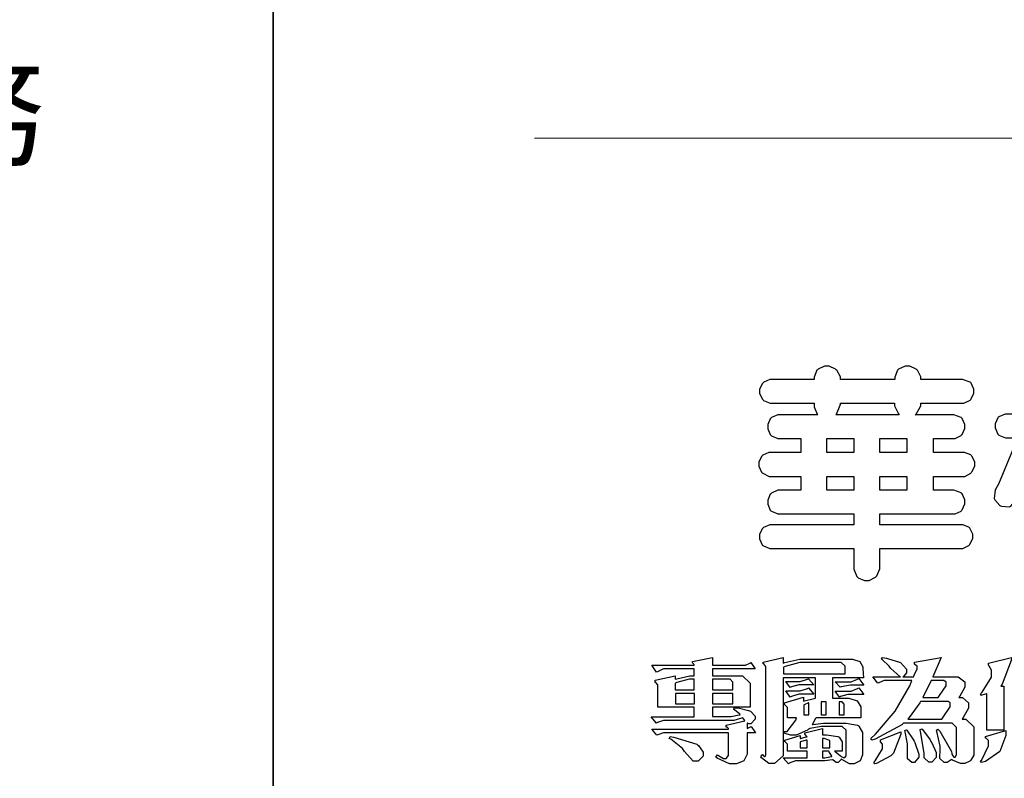
# Model space of a CAD drawing. Units: millimetres. Extents: x 3682 to 7246, y 4559 to 6239.
# Drawn here: x 4843 to 4946, y 4632 to 4711 of the extents above; entities that cross this region are included whole.
import ezdxf

# ---------------------------------------------------------------- set-up
doc = ezdxf.new("R2010")
doc.units = ezdxf.units.MM
doc.styles.add('華槶圖框文字2', font='Microsoft JhengHei.ttf', dxfattribs={"width": 1.053, "height": 1.8})

# ---------------------------------------------------------------- blocks, each defined once
blk = doc.blocks.new('華槶訂製')
at = {"color": 250}
for points in [[(9364.547, 3763.45), (9364.547, 3762.794), (9364.547, 3762.698), (9364.652, 3762.436), (9364.677, 3762.408), (9364.7, 3762.392), (9364.935, 3762.291), (9365.016, 3762.291), (9365.1, 3762.291), (9365.334, 3762.408), (9365.355, 3762.431), (9365.378, 3762.455), (9365.495, 3762.709), (9365.495, 3762.794), (9365.495, 3763.45), (9368.438, 3763.45), (9368.516, 3763.45), (9368.736, 3763.567), (9368.754, 3763.59), (9368.773, 3763.611), (9368.883, 3763.824), (9368.883, 3763.894), (9368.883, 3763.974), (9368.773, 3764.19), (9368.754, 3764.21), (9368.736, 3764.228), (9368.511, 3764.316), (9368.438, 3764.316), (9365.495, 3764.316), (9365.495, 3764.713), (9368.157, 3764.713), (9368.235, 3764.713), (9368.451, 3764.819), (9368.472, 3764.842), (9368.492, 3764.862), (9368.589, 3765.076), (9368.589, 3765.146), (9368.589, 3765.225), (9368.492, 3765.442), (9368.472, 3765.462), (9368.451, 3765.479), (9368.187, 3765.577), (9368.157, 3765.579), (9367.442, 3765.579), (9367.442, 3766.082), (9368.508, 3766.082), (9368.586, 3766.082), (9368.802, 3766.2), (9368.824, 3766.223), (9368.843, 3766.244), (9368.952, 3766.457), (9368.952, 3766.528), (9368.952, 3766.607), (9368.843, 3766.824), (9368.824, 3766.843), (9368.802, 3766.861), (9368.581, 3766.949), (9368.508, 3766.949), (9367.442, 3766.949), (9367.442, 3767.463), (9368.157, 3767.463), (9368.235, 3767.463), (9368.451, 3767.569), (9368.472, 3767.592), (9368.492, 3767.613), (9368.589, 3767.827), (9368.589, 3767.897), (9368.589, 3767.976), (9368.492, 3768.192), (9368.472, 3768.212), (9368.451, 3768.23), (9368.187, 3768.328), (9368.157, 3768.329), (9366.785, 3768.329), (9366.817, 3768.35), (9366.984, 3768.652), (9366.984, 3768.751), (9368.472, 3768.751), (9368.554, 3768.751), (9368.78, 3768.86), (9368.801, 3768.88), (9368.817, 3768.901), (9368.918, 3769.114), (9368.918, 3769.184), (9368.918, 3769.264), (9368.817, 3769.48), (9368.801, 3769.499), (9368.78, 3769.517), (9368.506, 3769.616), (9368.472, 3769.617), (9366.984, 3769.617), (9366.984, 3769.705), (9366.867, 3769.947), (9366.845, 3769.967), (9366.82, 3769.988), (9366.582, 3770.096), (9366.504, 3770.096), (9366.417, 3770.096), (9366.176, 3769.988), (9366.153, 3769.967), (9366.132, 3769.947), (9366.036, 3769.7), (9366.036, 3769.617), (9364.055, 3769.617), (9364.055, 3769.705), (9363.928, 3769.947), (9363.902, 3769.967), (9363.877, 3769.988), (9363.642, 3770.096), (9363.563, 3770.096), (9363.477, 3770.096), (9363.243, 3769.988), (9363.223, 3769.967), (9363.202, 3769.947), (9363.095, 3769.7), (9363.095, 3769.617), (9361.569, 3769.617), (9361.487, 3769.617), (9361.262, 3769.508), (9361.242, 3769.487), (9361.221, 3769.467), (9361.114, 3769.256), (9361.114, 3769.184), (9361.114, 3769.106), (9361.221, 3768.889), (9361.242, 3768.868), (9361.259, 3768.849), (9361.492, 3768.751), (9361.569, 3768.751), (9363.095, 3768.751), (9363.095, 3768.715), (9363.095, 3768.619), (9363.21, 3768.354), (9363.234, 3768.329), (9361.864, 3768.329), (9361.778, 3768.329), (9361.547, 3768.222), (9361.524, 3768.201), (9361.503, 3768.181), (9361.407, 3767.968), (9361.407, 3767.897), (9361.407, 3767.818), (9361.503, 3767.602), (9361.524, 3767.581), (9361.544, 3767.561), (9361.783, 3767.463), (9361.864, 3767.463), (9362.613, 3767.463), (9362.613, 3766.949), (9361.536, 3766.949), (9361.452, 3766.949), (9361.226, 3766.852), (9361.207, 3766.83), (9361.185, 3766.811), (9361.089, 3766.599), (9361.089, 3766.528), (9361.089, 3766.45), (9361.185, 3766.233), (9361.207, 3766.212), (9361.226, 3766.193), (9361.458, 3766.082), (9361.536, 3766.082), (9362.613, 3766.082), (9362.613, 3765.579), (9361.864, 3765.579), (9361.778, 3765.579), (9361.547, 3765.471), (9361.524, 3765.45), (9361.503, 3765.431), (9361.407, 3765.218), (9361.407, 3765.146), (9361.407, 3765.068), (9361.503, 3764.851), (9361.524, 3764.83), (9361.544, 3764.81), (9361.783, 3764.713), (9361.864, 3764.713), (9364.547, 3764.713), (9364.547, 3764.316), (9361.569, 3764.316), (9361.485, 3764.316), (9361.254, 3764.219), (9361.231, 3764.199), (9361.21, 3764.176), (9361.114, 3763.966), (9361.114, 3763.894), (9361.114, 3763.813), (9361.21, 3763.588), (9361.231, 3763.567), (9361.25, 3763.549), (9361.49, 3763.45), (9361.569, 3763.45), (9364.547, 3763.45)], [(9376.805, 3762.373), (9376.923, 3762.373), (9377.242, 3762.538), (9377.274, 3762.572), (9377.305, 3762.605), (9377.473, 3762.914), (9377.473, 3763.017), (9377.473, 3769.218), (9377.469, 3769.26), (9377.315, 3769.602), (9377.286, 3769.628), (9377.25, 3769.664), (9376.85, 3769.819), (9376.805, 3769.815), (9372.855, 3769.815), (9372.746, 3769.815), (9372.453, 3769.679), (9372.423, 3769.651), (9372.393, 3769.62), (9372.247, 3769.319), (9372.247, 3769.218), (9372.247, 3768.061), (9372.24, 3768.082), (9372.152, 3768.237), (9372.141, 3768.248), (9372.12, 3768.266), (9371.898, 3768.352), (9371.825, 3768.352), (9371.508, 3768.352), (9371.508, 3769.617), (9371.508, 3769.702), (9371.39, 3769.936), (9371.368, 3769.955), (9371.347, 3769.973), (9371.124, 3770.072), (9371.05, 3770.072), (9370.966, 3770.072), (9370.734, 3769.965), (9370.712, 3769.944), (9370.691, 3769.925), (9370.582, 3769.695), (9370.582, 3769.617), (9370.582, 3768.352), (9370.149, 3768.352), (9370.062, 3768.352), (9369.831, 3768.256), (9369.808, 3768.235), (9369.791, 3768.212), (9369.691, 3768.002), (9369.691, 3767.931), (9369.691, 3767.849), (9369.791, 3767.624), (9369.808, 3767.603), (9369.828, 3767.587), (9370.068, 3767.486), (9370.149, 3767.486), (9370.489, 3767.486), (9370.453, 3767.353), (9369.81, 3765.798), (9369.714, 3765.626), (9369.696, 3765.595), (9369.659, 3765.281), (9369.669, 3765.252), (9369.677, 3765.225), (9369.864, 3765.024), (9369.89, 3765.006), (9369.919, 3764.995), (9370.214, 3764.975), (9370.243, 3764.983), (9370.269, 3764.993), (9370.549, 3765.322), (9370.582, 3765.38), (9370.582, 3762.76), (9370.582, 3762.671), (9370.691, 3762.421), (9370.712, 3762.397), (9370.734, 3762.377), (9371.015, 3762.272), (9371.05, 3762.268), (9371.083, 3762.272), (9371.355, 3762.377), (9371.379, 3762.397), (9371.399, 3762.421), (9371.508, 3762.675), (9371.508, 3762.76), (9371.508, 3766.07), (9371.53, 3766.026), (9371.783, 3765.764), (9371.812, 3765.755), (9371.843, 3765.746), (9372.207, 3765.834), (9372.247, 3765.86), (9372.247, 3763.017), (9372.247, 3762.906), (9372.401, 3762.608), (9372.434, 3762.572), (9372.463, 3762.543), (9372.813, 3762.376), (9372.855, 3762.373), (9376.805, 3762.373)], [(9389.097, 3763.251), (9388.959, 3763.248), (9388.445, 3763.199), (9388.152, 3763.103), (9388.125, 3763.076), (9388.107, 3763.056), (9388.017, 3762.781), (9388.02, 3762.748), (9388.02, 3762.667), (9388.157, 3762.441), (9388.184, 3762.419), (9388.204, 3762.4), (9388.461, 3762.302), (9388.547, 3762.302), (9388.83, 3762.32), (9391.221, 3762.672), (9391.418, 3762.724), (9391.456, 3762.737), (9391.728, 3762.921), (9391.745, 3762.947), (9391.757, 3762.973), (9391.778, 3763.266), (9391.77, 3763.297), (9391.76, 3763.33), (9391.584, 3763.564), (9391.558, 3763.578), (9391.529, 3763.592), (9391.197, 3763.603), (9391.16, 3763.59), (9391.076, 3763.571), (9390.131, 3763.383), (9390.023, 3763.368), (9390.023, 3764.047), (9390.093, 3764.083), (9390.855, 3764.482), (9390.938, 3764.526), (9391.11, 3764.249), (9392.274, 3763.158), (9393.843, 3762.473), (9394.219, 3762.397), (9394.25, 3762.397), (9394.335, 3762.376), (9394.348, 3762.373), (9394.389, 3762.371), (9394.719, 3762.408), (9394.747, 3762.419), (9394.773, 3762.434), (9394.957, 3762.678), (9394.97, 3762.713), (9394.974, 3762.745), (9394.934, 3763.036), (9394.923, 3763.063), (9394.901, 3763.093), (9394.265, 3763.336), (9394.161, 3763.355), (9394.066, 3763.377), (9393.228, 3763.629), (9393.152, 3763.66), (9393.313, 3763.733), (9393.891, 3764.055), (9394.17, 3764.319), (9394.183, 3764.363), (9394.188, 3764.399), (9394.109, 3764.69), (9394.089, 3764.713), (9394.582, 3764.713), (9394.656, 3764.713), (9394.857, 3764.814), (9394.875, 3764.83), (9394.892, 3764.851), (9394.981, 3765.047), (9394.981, 3765.112), (9394.981, 3765.182), (9394.892, 3765.375), (9394.875, 3765.392), (9394.857, 3765.41), (9394.651, 3765.497), (9394.582, 3765.497), (9391.617, 3765.497), (9391.617, 3765.52), (9391.636, 3765.527), (9391.814, 3765.603), (9391.828, 3765.614), (9391.874, 3765.644), (9392.097, 3766.034), (9392.097, 3766.165), (9392.097, 3766.913), (9392.097, 3767.012), (9391.95, 3767.281), (9391.921, 3767.31), (9391.895, 3767.338), (9391.562, 3767.467), (9391.524, 3767.463), (9390.282, 3767.463), (9390.282, 3767.685), (9391.839, 3767.685), (9391.913, 3767.685), (9392.115, 3767.786), (9392.133, 3767.802), (9392.149, 3767.823), (9392.239, 3768.019), (9392.239, 3768.084), (9392.239, 3768.154), (9392.149, 3768.347), (9392.133, 3768.364), (9392.115, 3768.382), (9391.908, 3768.47), (9391.839, 3768.47), (9390.282, 3768.47), (9390.282, 3768.692), (9391.745, 3768.692), (9391.819, 3768.692), (9392.017, 3768.788), (9392.038, 3768.808), (9392.056, 3768.829), (9392.144, 3769.025), (9392.144, 3769.09), (9392.144, 3769.161), (9392.056, 3769.355), (9392.038, 3769.371), (9392.02, 3769.389), (9391.814, 3769.464), (9391.745, 3769.464), (9390.282, 3769.464), (9390.282, 3769.617), (9390.282, 3769.702), (9390.155, 3769.936), (9390.129, 3769.955), (9390.108, 3769.977), (9389.887, 3770.072), (9389.813, 3770.072), (9389.727, 3770.072), (9389.496, 3769.965), (9389.473, 3769.944), (9389.452, 3769.928), (9389.356, 3769.695), (9389.356, 3769.617), (9389.356, 3769.464), (9388.77, 3769.464), (9388.785, 3769.493), (9388.804, 3769.786), (9388.793, 3769.815), (9388.78, 3769.84), (9388.596, 3770.024), (9388.57, 3770.038), (9388.541, 3770.05), (9388.269, 3770.05), (9388.243, 3770.038), (9388.215, 3770.03), (9388.01, 3769.825), (9387.995, 3769.793), (9387.974, 3769.755), (9387.728, 3769.377), (9387.702, 3769.335), (9387.673, 3769.304), (9387.362, 3769), (9387.328, 3768.972), (9387.299, 3768.95), (9387.142, 3768.697), (9387.141, 3768.668), (9387.138, 3768.639), (9387.216, 3768.377), (9387.234, 3768.352), (9387.245, 3768.341), (9387.362, 3768.245), (9387.375, 3768.235), (9387.369, 3768.227), (9387.339, 3768.119), (9387.339, 3768.084), (9387.339, 3768.014), (9387.427, 3767.82), (9387.445, 3767.802), (9387.462, 3767.786), (9387.717, 3767.688), (9387.75, 3767.685), (9389.356, 3767.685), (9389.356, 3767.463), (9388.148, 3767.463), (9388.047, 3767.463), (9387.779, 3767.338), (9387.75, 3767.31), (9387.725, 3767.285), (9387.598, 3767.024), (9387.598, 3766.936), (9387.598, 3766.106), (9387.598, 3766.025), (9387.684, 3765.803), (9387.702, 3765.779), (9387.722, 3765.764), (9387.937, 3765.685), (9388.008, 3765.685), (9388.083, 3765.685), (9388.292, 3765.782), (9388.313, 3765.802), (9388.329, 3765.82), (9388.427, 3766.075), (9388.43, 3766.106), (9388.43, 3766.55), (9388.427, 3766.575), (9388.534, 3766.691), (9388.57, 3766.691), (9389.356, 3766.691), (9389.356, 3765.895), (9389.356, 3765.795), (9389.49, 3765.525), (9389.52, 3765.497), (9387.527, 3765.497), (9387.45, 3765.497), (9387.242, 3765.401), (9387.222, 3765.38), (9387.204, 3765.364), (9387.118, 3765.175), (9387.118, 3765.112), (9387.118, 3765.042), (9387.204, 3764.848), (9387.222, 3764.83), (9387.24, 3764.814), (9387.494, 3764.716), (9387.527, 3764.713), (9389.415, 3764.713), (9389.287, 3764.661), (9387.727, 3764.27), (9387.54, 3764.246), (9387.5, 3764.244), (9387.207, 3764.106), (9387.188, 3764.081), (9387.167, 3764.062), (9387.071, 3763.832), (9387.071, 3763.754), (9387.076, 3763.725), (9387.213, 3763.46), (9387.234, 3763.438), (9387.292, 3763.401), (9387.875, 3763.38), (9388.845, 3763.593), (9389.097, 3763.671), (9389.097, 3763.251)], [(9393.739, 3766.773), (9393.739, 3766.721), (9393.671, 3766.575), (9393.656, 3766.562), (9393.635, 3766.547), (9393.195, 3766.539), (9393.129, 3766.55), (9393.046, 3766.572), (9392.73, 3766.536), (9392.53, 3766.326), (9392.507, 3766.258), (9392.5, 3766.227), (9392.53, 3765.934), (9392.543, 3765.908), (9392.572, 3765.864), (9393.324, 3765.621), (9393.444, 3765.614), (9393.672, 3765.614), (9394.312, 3765.779), (9394.359, 3765.813), (9394.405, 3765.852), (9394.66, 3766.399), (9394.664, 3766.469), (9394.664, 3769.592), (9394.664, 3769.687), (9394.547, 3769.944), (9394.524, 3769.967), (9394.503, 3769.985), (9394.271, 3770.084), (9394.195, 3770.084), (9394.112, 3770.084), (9393.888, 3769.977), (9393.868, 3769.955), (9393.847, 3769.933), (9393.739, 3769.679), (9393.739, 3769.592), (9393.739, 3766.773)], [(9379.136, 3769.768), (9379.053, 3769.768), (9378.829, 3769.661), (9378.809, 3769.64), (9378.788, 3769.62), (9378.692, 3769.407), (9378.692, 3769.335), (9378.692, 3769.257), (9378.788, 3769.041), (9378.809, 3769.019), (9378.829, 3769), (9379.058, 3768.902), (9379.136, 3768.902), (9381.469, 3768.902), (9381.547, 3768.902), (9381.763, 3769.011), (9381.785, 3769.031), (9381.804, 3769.052), (9381.902, 3769.265), (9381.902, 3769.335), (9381.902, 3769.415), (9381.804, 3769.632), (9381.785, 3769.651), (9381.763, 3769.669), (9381.5, 3769.767), (9381.469, 3769.768), (9379.136, 3769.768)], [(9384.211, 3768.808), (9384.211, 3763.614), (9384.211, 3763.556), (9384.153, 3763.394), (9384.141, 3763.38), (9384.109, 3763.35), (9383.764, 3763.3), (9383.179, 3763.372), (9383.028, 3763.403), (9382.945, 3763.424), (9382.621, 3763.388), (9382.41, 3763.17), (9382.383, 3763.098), (9382.374, 3763.067), (9382.392, 3762.775), (9382.406, 3762.748), (9382.421, 3762.719), (9382.704, 3762.514), (9382.746, 3762.503), (9382.828, 3762.485), (9383.513, 3762.368), (9383.567, 3762.361), (9383.718, 3762.359), (9384.346, 3762.415), (9384.794, 3762.563), (9384.856, 3762.607), (9384.908, 3762.646), (9385.172, 3763.118), (9385.172, 3763.274), (9385.172, 3768.808), (9385.852, 3768.808), (9385.94, 3768.808), (9386.179, 3768.927), (9386.203, 3768.95), (9386.223, 3768.974), (9386.332, 3769.202), (9386.332, 3769.277), (9386.332, 3769.36), (9386.223, 3769.586), (9386.203, 3769.605), (9386.179, 3769.63), (9385.933, 3769.734), (9385.852, 3769.734), (9382.559, 3769.734), (9382.471, 3769.734), (9382.227, 3769.627), (9382.207, 3769.605), (9382.187, 3769.583), (9382.077, 3769.353), (9382.077, 3769.277), (9382.077, 3769.192), (9382.187, 3768.959), (9382.207, 3768.938), (9382.227, 3768.919), (9382.476, 3768.808), (9382.559, 3768.808), (9384.211, 3768.808)], [(9393.129, 3769.592), (9393.105, 3769.614), (9392.885, 3769.709), (9392.813, 3769.709), (9392.73, 3769.709), (9392.504, 3769.614), (9392.484, 3769.592), (9392.466, 3769.573), (9392.369, 3769.309), (9392.367, 3769.277), (9392.367, 3767.112), (9392.367, 3767.024), (9392.475, 3766.785), (9392.496, 3766.76), (9392.515, 3766.741), (9392.781, 3766.635), (9392.813, 3766.632), (9392.844, 3766.635), (9393.108, 3766.754), (9393.129, 3766.773), (9393.148, 3766.795), (9393.258, 3767.034), (9393.258, 3767.112), (9393.258, 3769.277), (9393.258, 3769.356), (9393.148, 3769.573), (9393.129, 3769.592)], [(9374.813, 3768.422), (9373.371, 3768.422), (9373.298, 3768.422), (9373.098, 3768.285), (9373.078, 3768.26), (9373.078, 3768.785), (9373.078, 3768.829), (9373.145, 3768.946), (9373.16, 3768.961), (9373.171, 3768.974), (9373.293, 3769.031), (9373.335, 3769.031), (9374.813, 3769.031), (9374.813, 3768.422)], [(9375.621, 3769.031), (9376.044, 3769.031), (9376.016, 3769.031), (9375.943, 3769.003), (9375.938, 3768.997), (9375.917, 3768.989), (9375.779, 3768.842), (9375.774, 3768.821), (9375.771, 3768.806), (9375.867, 3768.476), (9375.891, 3768.422), (9375.621, 3768.422), (9375.621, 3769.031)], [(9376.371, 3768.855), (9376.358, 3768.88), (9376.192, 3769.026), (9376.173, 3769.031), (9376.137, 3769.031), (9376.348, 3769.031), (9376.365, 3769.034), (9376.521, 3768.986), (9376.536, 3768.972), (9376.55, 3768.961), (9376.625, 3768.803), (9376.628, 3768.785), (9376.628, 3768.282), (9376.607, 3768.341), (9376.394, 3768.818), (9376.371, 3768.855)], [(9363.89, 3768.329), (9363.917, 3768.354), (9364.052, 3768.674), (9364.055, 3768.715), (9364.055, 3768.751), (9366.024, 3768.751), (9366.024, 3768.647), (9366.171, 3768.359), (9366.2, 3768.329), (9363.89, 3768.329)], [(9378.82, 3768.704), (9378.738, 3768.704), (9378.511, 3768.596), (9378.492, 3768.575), (9378.471, 3768.556), (9378.363, 3768.343), (9378.363, 3768.271), (9378.363, 3768.192), (9378.471, 3767.976), (9378.492, 3767.955), (9378.51, 3767.936), (9378.742, 3767.838), (9378.82, 3767.838), (9381.915, 3767.838), (9381.996, 3767.838), (9382.221, 3767.947), (9382.242, 3767.967), (9382.26, 3767.987), (9382.359, 3768.201), (9382.359, 3768.271), (9382.359, 3768.35), (9382.26, 3768.567), (9382.242, 3768.587), (9382.221, 3768.605), (9381.949, 3768.702), (9381.915, 3768.704), (9378.82, 3768.704)], [(9389.356, 3768.47), (9388.042, 3768.47), (9388.065, 3768.499), (9388.233, 3768.688), (9388.243, 3768.692), (9389.356, 3768.692), (9389.356, 3768.47)], [(9374.859, 3764.607), (9374.823, 3764.564), (9374.237, 3763.951), (9374.156, 3763.871), (9374.135, 3763.852), (9374.027, 3763.675), (9374.027, 3763.614), (9374.029, 3763.592), (9374.135, 3763.365), (9374.156, 3763.344), (9374.179, 3763.328), (9374.393, 3763.23), (9374.415, 3763.227), (9374.463, 3763.23), (9374.784, 3763.445), (9375.204, 3763.925), (9375.305, 3764.059), (9375.346, 3763.956), (9375.627, 3763.37), (9375.645, 3763.355), (9375.665, 3763.336), (9375.85, 3763.227), (9375.914, 3763.227), (9375.984, 3763.227), (9376.174, 3763.274), (9376.195, 3763.286), (9376.236, 3763.3), (9376.596, 3763.953), (9376.628, 3764.07), (9376.628, 3764.117), (9376.628, 3763.425), (9376.628, 3763.377), (9376.569, 3763.242), (9376.558, 3763.227), (9376.544, 3763.215), (9376.368, 3763.149), (9376.348, 3763.145), (9373.335, 3763.145), (9373.314, 3763.149), (9373.16, 3763.226), (9373.148, 3763.238), (9373.135, 3763.253), (9373.078, 3763.383), (9373.078, 3763.425), (9373.078, 3764.129), (9373.087, 3764.114), (9373.236, 3763.998), (9373.254, 3763.989), (9373.281, 3763.98), (9373.552, 3763.98), (9373.583, 3763.989), (9373.628, 3764.007), (9374.193, 3764.259), (9374.262, 3764.293), (9374.307, 3764.318), (9374.68, 3764.517), (9374.707, 3764.537), (9374.739, 3764.558), (9374.895, 3764.738), (9374.895, 3764.796), (9374.895, 3764.873), (9374.815, 3765.074), (9374.8, 3765.101), (9374.782, 3765.125), (9374.569, 3765.269), (9374.543, 3765.275), (9374.519, 3765.278), (9374.255, 3765.211), (9374.226, 3765.193), (9374.205, 3765.178), (9373.853, 3764.996), (9373.804, 3764.972), (9373.754, 3764.949), (9373.323, 3764.762), (9373.288, 3764.749), (9373.264, 3764.741), (9373.089, 3764.623), (9373.078, 3764.607), (9373.078, 3767.955), (9373.08, 3767.952), (9373.127, 3767.895), (9373.137, 3767.885), (9373.152, 3767.874), (9373.316, 3767.802), (9373.371, 3767.802), (9374.836, 3767.802), (9374.841, 3767.56), (9375.067, 3765.211), (9375.106, 3764.983), (9375.082, 3764.949), (9374.877, 3764.638), (9374.859, 3764.607)], [(9375.868, 3764.9), (9375.95, 3765.05), (9376.563, 3766.619), (9376.605, 3766.785), (9376.61, 3766.813), (9376.581, 3767.034), (9376.569, 3767.053), (9376.555, 3767.071), (9376.371, 3767.198), (9376.348, 3767.206), (9376.324, 3767.21), (9376.098, 3767.18), (9376.078, 3767.171), (9376.06, 3767.162), (9375.935, 3766.976), (9375.927, 3766.949), (9375.906, 3766.868), (9375.687, 3766.165), (9375.668, 3766.106), (9375.661, 3766.165), (9375.634, 3766.71), (9375.611, 3767.581), (9375.609, 3767.802), (9375.95, 3767.802), (9375.99, 3767.802), (9376.099, 3767.833), (9376.114, 3767.838), (9376.114, 3767.827), (9376.122, 3767.801), (9376.259, 3767.613), (9376.277, 3767.603), (9376.295, 3767.592), (9376.5, 3767.576), (9376.524, 3767.581), (9376.532, 3767.584), (9376.618, 3767.635), (9376.628, 3767.639), (9376.628, 3765.275), (9376.625, 3765.281), (9376.555, 3765.32), (9376.547, 3765.322), (9376.519, 3765.328), (9376.284, 3765.309), (9376.266, 3765.299), (9376.237, 3765.287), (9376.003, 3764.674), (9375.984, 3764.562), (9375.974, 3764.517), (9375.894, 3764.293), (9375.868, 3764.293), (9375.868, 3764.293), (9375.837, 3764.355), (9375.832, 3764.363), (9375.829, 3764.381), (9375.779, 3764.703), (9375.774, 3764.749), (9375.779, 3764.763), (9375.858, 3764.889), (9375.868, 3764.9)], [(9364.547, 3766.949), (9363.562, 3766.949), (9363.562, 3767.463), (9364.547, 3767.463), (9364.547, 3766.949)], [(9365.495, 3767.463), (9366.48, 3767.463), (9366.48, 3766.949), (9365.495, 3766.949), (9365.495, 3767.463)], [(9372.247, 3766.503), (9372.2, 3766.577), (9371.651, 3767.4), (9371.589, 3767.486), (9371.825, 3767.486), (9371.903, 3767.486), (9372.12, 3767.605), (9372.141, 3767.628), (9372.152, 3767.639), (9372.24, 3767.797), (9372.247, 3767.815), (9372.247, 3766.503)], [(9374.367, 3765.299), (9374.391, 3765.302), (9374.617, 3765.4), (9374.637, 3765.416), (9374.657, 3765.437), (9374.753, 3765.623), (9374.753, 3765.685), (9374.753, 3767.136), (9374.753, 3767.195), (9374.677, 3767.354), (9374.661, 3767.369), (9374.639, 3767.39), (9374.434, 3767.486), (9374.367, 3767.486), (9373.536, 3767.486), (9373.474, 3767.486), (9373.303, 3767.4), (9373.288, 3767.382), (9373.27, 3767.364), (9373.184, 3767.193), (9373.184, 3767.136), (9373.184, 3765.685), (9373.181, 3765.658), (9373.259, 3765.434), (9373.277, 3765.416), (9373.293, 3765.4), (9373.508, 3765.302), (9373.536, 3765.299), (9374.367, 3765.299)], [(9379.136, 3767.615), (9379.053, 3767.615), (9378.829, 3767.507), (9378.809, 3767.486), (9378.788, 3767.467), (9378.692, 3767.254), (9378.692, 3767.182), (9378.692, 3767.104), (9378.788, 3766.888), (9378.809, 3766.866), (9378.829, 3766.847), (9379.058, 3766.749), (9379.136, 3766.749), (9381.493, 3766.749), (9381.575, 3766.749), (9381.799, 3766.855), (9381.82, 3766.877), (9381.84, 3766.899), (9381.937, 3767.112), (9381.937, 3767.182), (9381.937, 3767.262), (9381.84, 3767.478), (9381.82, 3767.498), (9381.799, 3767.516), (9381.527, 3767.613), (9381.493, 3767.615), (9379.136, 3767.615)], [(9374.052, 3766.866), (9374.078, 3766.866), (9374.149, 3766.837), (9374.156, 3766.83), (9374.161, 3766.826), (9374.192, 3766.76), (9374.192, 3766.737), (9374.192, 3766.047), (9374.188, 3766.04), (9374.159, 3765.963), (9374.156, 3765.953), (9374.149, 3765.952), (9374.063, 3765.922), (9374.052, 3765.919), (9373.887, 3765.919), (9373.86, 3765.919), (9373.79, 3765.948), (9373.782, 3765.953), (9373.775, 3765.959), (9373.746, 3766.026), (9373.746, 3766.047), (9373.746, 3766.737), (9373.746, 3766.762), (9373.775, 3766.822), (9373.782, 3766.83), (9373.783, 3766.834), (9373.872, 3766.865), (9373.887, 3766.866), (9374.052, 3766.866)], [(9379.136, 3766.55), (9379.053, 3766.55), (9378.829, 3766.443), (9378.809, 3766.422), (9378.788, 3766.403), (9378.692, 3766.189), (9378.692, 3766.118), (9378.692, 3766.04), (9378.788, 3765.823), (9378.809, 3765.802), (9378.829, 3765.782), (9379.058, 3765.685), (9379.136, 3765.685), (9381.493, 3765.685), (9381.575, 3765.685), (9381.799, 3765.791), (9381.82, 3765.813), (9381.84, 3765.834), (9381.937, 3766.047), (9381.937, 3766.118), (9381.937, 3766.197), (9381.84, 3766.414), (9381.82, 3766.433), (9381.799, 3766.451), (9381.527, 3766.549), (9381.493, 3766.55), (9379.136, 3766.55)], [(9390.093, 3765.497), (9390.123, 3765.525), (9390.279, 3765.857), (9390.282, 3765.895), (9390.282, 3766.691), (9391.089, 3766.691), (9391.133, 3766.691), (9391.265, 3766.55), (9391.265, 3766.503), (9391.265, 3766.459), (9391.228, 3766.34), (9391.22, 3766.328), (9391.22, 3766.322), (9391.166, 3766.304), (9391.148, 3766.304), (9391.148, 3766.304), (9390.981, 3766.335), (9390.961, 3766.34), (9390.922, 3766.347), (9390.621, 3766.297), (9390.598, 3766.282), (9390.573, 3766.271), (9390.419, 3766.044), (9390.411, 3766.012), (9390.404, 3765.986), (9390.455, 3765.732), (9390.469, 3765.707), (9390.481, 3765.688), (9390.697, 3765.543), (9390.727, 3765.533), (9390.727, 3765.497), (9390.093, 3765.497)], [(9364.547, 3765.579), (9363.562, 3765.579), (9363.562, 3766.082), (9364.547, 3766.082), (9364.547, 3765.579)], [(9365.495, 3766.082), (9366.48, 3766.082), (9366.48, 3765.579), (9365.495, 3765.579), (9365.495, 3766.082)], [(9381.469, 3762.478), (9381.576, 3762.478), (9381.873, 3762.635), (9381.902, 3762.665), (9381.934, 3762.695), (9382.09, 3762.998), (9382.09, 3763.098), (9382.09, 3764.866), (9382.09, 3764.968), (9381.944, 3765.243), (9381.915, 3765.275), (9381.885, 3765.307), (9381.513, 3765.453), (9381.469, 3765.45), (9379.172, 3765.45), (9379.07, 3765.45), (9378.791, 3765.313), (9378.762, 3765.286), (9378.732, 3765.258), (9378.586, 3764.965), (9378.586, 3764.866), (9378.586, 3763.098), (9378.583, 3763.061), (9378.729, 3762.701), (9378.762, 3762.665), (9378.791, 3762.639), (9379.133, 3762.481), (9379.172, 3762.478), (9381.469, 3762.478)], [(9392.074, 3764.492), (9392.061, 3764.51), (9391.914, 3764.693), (9391.898, 3764.713), (9393.305, 3764.713), (9393.243, 3764.682), (9392.412, 3764.322), (9392.308, 3764.28), (9392.302, 3764.28), (9392.286, 3764.272), (9392.286, 3764.269), (9392.268, 3764.286), (9392.091, 3764.475), (9392.074, 3764.492)], [(9380.93, 3764.584), (9380.971, 3764.584), (9381.081, 3764.535), (9381.094, 3764.526), (9381.106, 3764.517), (9381.164, 3764.41), (9381.164, 3764.374), (9381.164, 3763.59), (9381.164, 3763.546), (9381.114, 3763.427), (9381.106, 3763.414), (9381.093, 3763.403), (9380.971, 3763.344), (9380.93, 3763.344), (9379.722, 3763.344), (9379.704, 3763.347), (9379.579, 3763.406), (9379.571, 3763.414), (9379.558, 3763.424), (9379.512, 3763.549), (9379.512, 3763.59), (9379.512, 3764.374), (9379.509, 3764.387), (9379.548, 3764.503), (9379.558, 3764.514), (9379.569, 3764.524), (9379.707, 3764.582), (9379.722, 3764.584), (9380.93, 3764.584)]]:
    blk.add_lwpolyline(points, close=True, dxfattribs=at)
blk = doc.blocks.new('專屬為您創造幸褔空間')
at = {"color": 7}
for points in [[(9361.272, 3756.175), (9361.272, 3755.976), (9361.414, 3756.046), (9361.578, 3755.823), (9361.272, 3755.823), (9361.272, 3755.122), (9361.272, 3755.04), (9361.155, 3754.796), (9360.882, 3754.689), (9360.792, 3754.689), (9360.628, 3754.689), (9360.181, 3754.894), (9360.136, 3754.935), (9360.194, 3755.016), (9360.224, 3754.997), (9360.413, 3754.887), (9360.476, 3754.887), (9360.505, 3754.887), (9360.593, 3754.993), (9360.593, 3755.028), (9360.593, 3755.823), (9358.308, 3755.823), (9358.225, 3755.823), (9358.014, 3755.745), (9357.979, 3755.731), (9357.804, 3755.952), (9360.593, 3755.952), (9360.593, 3755.963), (9360.593, 3755.978), (9360.539, 3756.022), (9360.523, 3756.022), (9360.51, 3756.022), (9360.51, 3756.103), (9361.191, 3756.256), (9361.187, 3756.26), (9361.148, 3756.31), (9361.144, 3756.315), (9361.137, 3756.322), (9361.11, 3756.362), (9361.11, 3756.362), (9361.07, 3756.348), (9360.792, 3756.268), (9360.699, 3756.268), (9358.319, 3756.268), (9358.231, 3756.268), (9358.003, 3756.193), (9357.968, 3756.175), (9357.781, 3756.396), (9359.34, 3756.396), (9359.34, 3756.748), (9358.015, 3756.748), (9358.015, 3757.533), (9358.015, 3757.562), (9357.944, 3757.65), (9357.921, 3757.65), (9357.921, 3757.731), (9358.648, 3757.896), (9358.648, 3757.767), (9358.712, 3757.788), (9359.182, 3757.896), (9359.34, 3757.896), (9359.34, 3758.152), (9358.319, 3758.152), (9358.231, 3758.152), (9358.012, 3758.045), (9357.968, 3758.024), (9357.804, 3758.281), (9359.34, 3758.281), (9359.34, 3758.302), (9359.293, 3758.358), (9359.281, 3758.362), (9359.281, 3758.421), (9360.007, 3758.562), (9360.007, 3758.281), (9361.156, 3758.281), (9361.216, 3758.281), (9361.375, 3758.358), (9361.402, 3758.374), (9361.565, 3758.152), (9360.007, 3758.152), (9360.007, 3757.896), (9361.015, 3757.896), (9361.105, 3757.896), (9361.378, 3757.624), (9361.378, 3757.533), (9361.378, 3756.748), (9360.007, 3756.748), (9360.007, 3756.409), (9360.688, 3756.409), (9360.688, 3756.409), (9360.982, 3756.468), (9361.015, 3756.479), (9361.002, 3756.497), (9360.807, 3756.652), (9360.781, 3756.667), (9360.803, 3756.725), (9360.94, 3756.725), (9361.322, 3756.637), (9361.355, 3756.619), (9361.39, 3756.603), (9361.565, 3756.423), (9361.565, 3756.362), (9361.565, 3756.31), (9361.408, 3756.15), (9361.355, 3756.15), (9361.334, 3756.15), (9361.28, 3756.173), (9361.272, 3756.175)], [(9365.504, 3757.825), (9364.378, 3757.825), (9364.378, 3757.075), (9364.882, 3757.075), (9364.98, 3757.075), (9365.278, 3756.979), (9365.41, 3756.762), (9365.41, 3756.689), (9365.41, 3756.362), (9363.78, 3756.362), (9363.767, 3756.342), (9363.652, 3756.138), (9363.64, 3756.116), (9363.67, 3756.126), (9364.05, 3756.175), (9364.179, 3756.175), (9364.729, 3756.175), (9364.876, 3756.175), (9365.289, 3756.095), (9365.315, 3756.08), (9365.344, 3756.064), (9365.479, 3755.832), (9365.479, 3755.753), (9365.479, 3755.097), (9365.479, 3755.022), (9365.388, 3754.793), (9365.175, 3754.689), (9365.105, 3754.689), (9365.002, 3754.689), (9364.726, 3754.847), (9364.695, 3754.876), (9364.695, 3754.842), (9364.588, 3754.736), (9364.553, 3754.736), (9364.515, 3754.736), (9364.407, 3754.824), (9364.402, 3754.84), (9364.381, 3754.832), (9364.106, 3754.794), (9364.015, 3754.794), (9363.124, 3754.794), (9363.037, 3754.794), (9362.807, 3754.707), (9362.773, 3754.689), (9362.586, 3754.91), (9363.453, 3754.91), (9363.453, 3755.145), (9362.739, 3755.145), (9362.739, 3755.367), (9362.739, 3755.4), (9362.659, 3755.491), (9362.644, 3755.496), (9362.644, 3755.555), (9363.208, 3755.718), (9363.208, 3755.613), (9363.212, 3755.617), (9363.418, 3755.667), (9363.453, 3755.672), (9363.45, 3755.683), (9363.382, 3755.763), (9363.37, 3755.765), (9363.37, 3755.812), (9364.015, 3755.976), (9364.015, 3755.742), (9364.161, 3755.742), (9364.576, 3755.683), (9364.601, 3755.672), (9364.62, 3755.661), (9364.729, 3755.495), (9364.729, 3755.437), (9364.729, 3755.145), (9364.449, 3755.145), (9364.479, 3755.133), (9364.674, 3754.984), (9364.684, 3754.969), (9364.698, 3754.961), (9364.783, 3754.922), (9364.812, 3754.922), (9364.828, 3754.922), (9364.882, 3754.975), (9364.882, 3754.992), (9364.882, 3755.871), (9364.882, 3755.915), (9364.732, 3756.046), (9364.684, 3756.046), (9364.132, 3756.046), (9363.976, 3756.046), (9363.557, 3755.97), (9363.511, 3755.952), (9363.465, 3755.915), (9363.059, 3755.731), (9362.926, 3755.731), (9362.849, 3755.731), (9362.656, 3755.789), (9362.622, 3755.801), (9362.622, 3755.871), (9362.732, 3755.871), (9363.041, 3756.281), (9363.066, 3756.362), (9362.739, 3756.362), (9362.739, 3756.714), (9362.739, 3756.746), (9362.649, 3756.839), (9362.633, 3756.843), (9362.633, 3756.912), (9363.323, 3757.122), (9363.323, 3756.971), (9363.355, 3756.985), (9363.718, 3757.073), (9363.757, 3757.075), (9363.757, 3757.825), (9362.586, 3757.825), (9362.586, 3755.075), (9362.586, 3754.982), (9362.268, 3754.701), (9362.164, 3754.701), (9362.063, 3754.701), (9361.795, 3754.905), (9361.765, 3754.946), (9361.835, 3755.028), (9361.843, 3755.016), (9361.897, 3754.957), (9361.917, 3754.957), (9361.925, 3754.957), (9361.952, 3755.002), (9361.952, 3755.016), (9361.952, 3758.199), (9361.952, 3758.232), (9361.876, 3758.327), (9361.858, 3758.328), (9361.858, 3758.398), (9362.586, 3758.562), (9362.586, 3758.351), (9362.641, 3758.375), (9363.188, 3758.504), (9363.37, 3758.504), (9365.022, 3758.504), (9365.11, 3758.504), (9365.375, 3758.418), (9365.491, 3758.227), (9365.491, 3758.164), (9365.504, 3757.825)], [(9369.523, 3755.075), (9369.523, 3755.008), (9369.425, 3754.824), (9369.405, 3754.806), (9369.388, 3754.79), (9369.207, 3754.701), (9369.148, 3754.701), (9369.039, 3754.701), (9368.746, 3754.826), (9368.715, 3754.852), (9368.702, 3754.832), (9368.552, 3754.736), (9368.504, 3754.736), (9368.45, 3754.736), (9368.292, 3754.886), (9368.292, 3754.935), (9368.292, 3754.946), (9368.292, 3754.997), (9368.303, 3755.109), (9368.303, 3755.145), (9368.303, 3755.338), (9368.186, 3755.869), (9368.163, 3755.918), (9368.222, 3755.952), (9368.292, 3755.88), (9368.712, 3755.14), (9368.727, 3755.063), (9368.728, 3755.044), (9368.806, 3754.935), (9368.833, 3754.935), (9368.849, 3754.935), (9368.902, 3755.013), (9368.902, 3755.039), (9368.902, 3755.963), (9368.902, 3756.017), (9368.734, 3756.175), (9368.68, 3756.175), (9366.969, 3756.175), (9366.907, 3756.108), (9365.94, 3755.591), (9365.808, 3755.555), (9365.773, 3755.613), (9365.945, 3755.769), (9366.663, 3756.606), (9367.193, 3757.524), (9367.273, 3757.719), (9366.336, 3757.719), (9366.259, 3757.719), (9366.069, 3757.643), (9366.031, 3757.625), (9365.855, 3757.86), (9366.863, 3757.86), (9366.839, 3757.866), (9366.505, 3758.159), (9366.464, 3758.211), (9366.44, 3758.247), (9366.186, 3758.493), (9366.16, 3758.504), (9366.196, 3758.562), (9366.342, 3758.543), (9366.853, 3758.377), (9367.073, 3758.138), (9367.073, 3758.058), (9367.073, 3758.009), (9366.964, 3757.869), (9366.945, 3757.86), (9367.332, 3757.86), (9367.351, 3757.913), (9367.46, 3758.146), (9367.46, 3758.223), (9367.46, 3758.247), (9367.38, 3758.312), (9367.366, 3758.317), (9367.366, 3758.387), (9368.339, 3758.562), (9368.035, 3757.86), (9368.878, 3757.86), (9368.956, 3757.86), (9369.195, 3757.676), (9369.195, 3757.614), (9369.195, 3757.485), (9369.018, 3757.155), (9368.984, 3757.1), (9369.043, 3757.1), (9369.116, 3757.1), (9369.335, 3756.907), (9369.335, 3756.843), (9369.335, 3756.711), (9369.142, 3756.38), (9369.101, 3756.315), (9369.136, 3756.315), (9369.233, 3756.315), (9369.523, 3756.035), (9369.523, 3755.94), (9369.523, 3755.075)], [(9370.906, 3758.562), (9370.893, 3758.458), (9370.562, 3757.591), (9370.507, 3757.521), (9370.624, 3757.521), (9370.624, 3755.918), (9370.003, 3755.918), (9370.003, 3757.239), (9369.988, 3757.235), (9369.824, 3757.188), (9369.804, 3757.181), (9369.77, 3757.239), (9369.837, 3757.298), (9370.167, 3757.851), (9370.167, 3758.035), (9370.167, 3758.097), (9370.079, 3758.273), (9370.063, 3758.281), (9370.063, 3758.351), (9370.906, 3758.562)], [(9364.846, 3757.965), (9364.846, 3758.199), (9364.846, 3758.244), (9364.696, 3758.374), (9364.648, 3758.374), (9363.394, 3758.374), (9363.195, 3758.374), (9362.656, 3758.239), (9362.597, 3758.211), (9362.597, 3757.965), (9364.846, 3757.965)], [(9359.34, 3757.38), (9359.34, 3757.778), (9359.166, 3757.778), (9358.715, 3757.65), (9358.648, 3757.625), (9358.648, 3757.38), (9359.34, 3757.38)], [(9360.747, 3757.38), (9360.747, 3757.625), (9360.747, 3757.664), (9360.649, 3757.778), (9360.616, 3757.778), (9360.007, 3757.778), (9360.007, 3757.38), (9360.747, 3757.38)], [(9363.699, 3757.567), (9363.265, 3757.567), (9363.159, 3757.567), (9362.89, 3757.492), (9362.843, 3757.474), (9362.678, 3757.684), (9363.102, 3757.684), (9363.204, 3757.684), (9363.465, 3757.773), (9363.511, 3757.79), (9363.699, 3757.567)], [(9365.527, 3757.555), (9365.035, 3757.555), (9365.035, 3757.555), (9364.696, 3757.498), (9364.659, 3757.485), (9364.472, 3757.672), (9364.977, 3757.672), (9365.066, 3757.672), (9365.296, 3757.778), (9365.34, 3757.801), (9365.527, 3757.555)], [(9363.699, 3757.228), (9363.265, 3757.228), (9363.159, 3757.228), (9362.89, 3757.14), (9362.843, 3757.122), (9362.678, 3757.345), (9363.102, 3757.345), (9363.204, 3757.345), (9363.465, 3757.433), (9363.511, 3757.451), (9363.699, 3757.228)], [(9365.527, 3757.215), (9365.035, 3757.215), (9364.934, 3757.215), (9364.677, 3757.137), (9364.636, 3757.122), (9364.472, 3757.332), (9364.977, 3757.332), (9365.066, 3757.332), (9365.296, 3757.432), (9365.34, 3757.451), (9365.527, 3757.215)], [(9368.526, 3757.65), (9368.526, 3757.668), (9368.439, 3757.719), (9368.409, 3757.719), (9367.976, 3757.719), (9367.672, 3757.1), (9368.233, 3757.1), (9368.282, 3757.179), (9368.526, 3757.533), (9368.526, 3757.65)], [(9359.352, 3757.251), (9358.66, 3757.251), (9358.66, 3756.877), (9359.352, 3756.877), (9359.352, 3757.251)], [(9360.747, 3757.251), (9360.007, 3757.251), (9360.007, 3756.877), (9360.747, 3756.877), (9360.747, 3757.251)], [(9363.523, 3756.479), (9363.523, 3756.912), (9363.508, 3756.909), (9363.352, 3756.843), (9363.336, 3756.829), (9363.336, 3756.479), (9363.523, 3756.479)], [(9364.145, 3756.947), (9363.969, 3756.947), (9363.969, 3756.479), (9364.145, 3756.479), (9364.145, 3756.947)], [(9364.801, 3756.479), (9364.801, 3756.843), (9364.801, 3756.868), (9364.729, 3756.947), (9364.706, 3756.947), (9364.625, 3756.947), (9364.625, 3756.479), (9364.801, 3756.479)], [(9368.668, 3756.888), (9368.668, 3756.906), (9368.588, 3756.96), (9368.562, 3756.96), (9367.589, 3756.96), (9367.561, 3756.914), (9367.172, 3756.377), (9367.12, 3756.315), (9368.364, 3756.315), (9368.413, 3756.392), (9368.668, 3756.764), (9368.668, 3756.888)], [(9359.668, 3755.028), (9359.668, 3754.968), (9359.482, 3754.782), (9359.422, 3754.782), (9359.301, 3754.782), (9358.987, 3755.142), (9358.942, 3755.214), (9358.92, 3755.25), (9358.497, 3755.583), (9358.437, 3755.613), (9358.473, 3755.683), (9358.604, 3755.658), (9359.436, 3755.403), (9359.469, 3755.379), (9359.5, 3755.356), (9359.668, 3755.11), (9359.668, 3755.028)], [(9366.874, 3755.859), (9366.868, 3755.771), (9366.602, 3755.078), (9366.559, 3755.028), (9366.511, 3754.979), (9365.984, 3754.699), (9365.925, 3754.689), (9365.89, 3754.747), (9365.941, 3754.798), (9366.207, 3755.234), (9366.207, 3755.379), (9366.207, 3755.408), (9366.135, 3755.491), (9366.124, 3755.496), (9366.124, 3755.566), (9366.874, 3755.859)], [(9367.53, 3755.004), (9367.53, 3754.992), (9367.53, 3754.928), (9367.372, 3754.736), (9367.32, 3754.736), (9367.267, 3754.736), (9367.109, 3754.876), (9367.109, 3754.922), (9367.109, 3755.25), (9367.109, 3755.415), (9367.029, 3755.859), (9367.015, 3755.906), (9367.073, 3755.929), (9367.091, 3755.913), (9367.325, 3755.57), (9367.354, 3755.519), (9367.38, 3755.47), (9367.527, 3755.04), (9367.53, 3755.004)], [(9368.152, 3754.982), (9368.152, 3754.923), (9367.993, 3754.747), (9367.94, 3754.747), (9367.885, 3754.747), (9367.719, 3754.905), (9367.719, 3754.957), (9367.716, 3755.07), (9367.589, 3755.877), (9367.566, 3755.929), (9367.636, 3755.963), (9367.659, 3755.94), (9367.933, 3755.561), (9367.965, 3755.508), (9367.994, 3755.455), (9368.152, 3755.101), (9368.152, 3754.982)], [(9370.695, 3755.906), (9370.695, 3755.715), (9370.473, 3755.137), (9369.952, 3754.772), (9369.804, 3754.736), (9369.77, 3754.794), (9369.819, 3754.834), (9370.063, 3755.34), (9370.063, 3755.508), (9370.063, 3755.537), (9369.973, 3755.623), (9369.957, 3755.625), (9369.957, 3755.683), (9370.695, 3755.906)], [(9363.453, 3755.273), (9363.453, 3755.555), (9363.424, 3755.55), (9363.219, 3755.491), (9363.208, 3755.485), (9363.208, 3755.273), (9363.453, 3755.273)], [(9364.285, 3755.273), (9364.285, 3755.508), (9364.285, 3755.535), (9364.081, 3755.613), (9364.015, 3755.613), (9364.015, 3755.273), (9364.285, 3755.273)], [(9364.355, 3754.957), (9364.351, 3754.968), (9364.264, 3755.122), (9364.249, 3755.145), (9364.015, 3755.145), (9364.015, 3754.91), (9364.099, 3754.91), (9364.34, 3754.95), (9364.355, 3754.957)]]:
    blk.add_lwpolyline(points, close=True, dxfattribs=at)
blk = doc.blocks.new('10-')
at = {"color": 250, "lineweight": 20}
blk.add_line((48116.44, 70256.31), (45545.37, 70256.31), dxfattribs=at)
at = {"color": 7, "true_color": 0xffffff}
blk.add_lwpolyline([(45476.85, 69905.93), (45476.85, 74105.93), (48446.85, 74105.93), (48446.85, 69905.93)], close=True, dxfattribs=at)
at = {"xscale": 7.200000000000002, "yscale": 7.200000000000002, "zscale": 7.200000000000002}
for name, p in [('華槶訂製', (-21795.57, 43051.84)), ('專屬為您創造幸褔空間', (-21799.98, 43058.48))]:
    blk.add_blockref(name, p, dxfattribs=at)
at = {"color": 250, "insert": (48122.61, 70275.05), "char_height": 23.5669, "attachment_point": 1, "style": '華槶圖框文字2'}
blk.add_mtext_dynamic_manual_height_columns('{\\W1;全新華槶 全心服務}', width=3102.7653, gutter_width=9, heights=[0], dxfattribs=at)

msp = doc.modelspace()

# ---------------------------------------------------------------- block references
at = {"color": 7, "xscale": 0.4, "yscale": 0.4, "zscale": 0.4}
for p in [(-14509.01, -23403.63), (-13321.01, -23403.63)]:
    msp.add_blockref('10-', p, dxfattribs=at)

doc.saveas('drawing.dxf')
